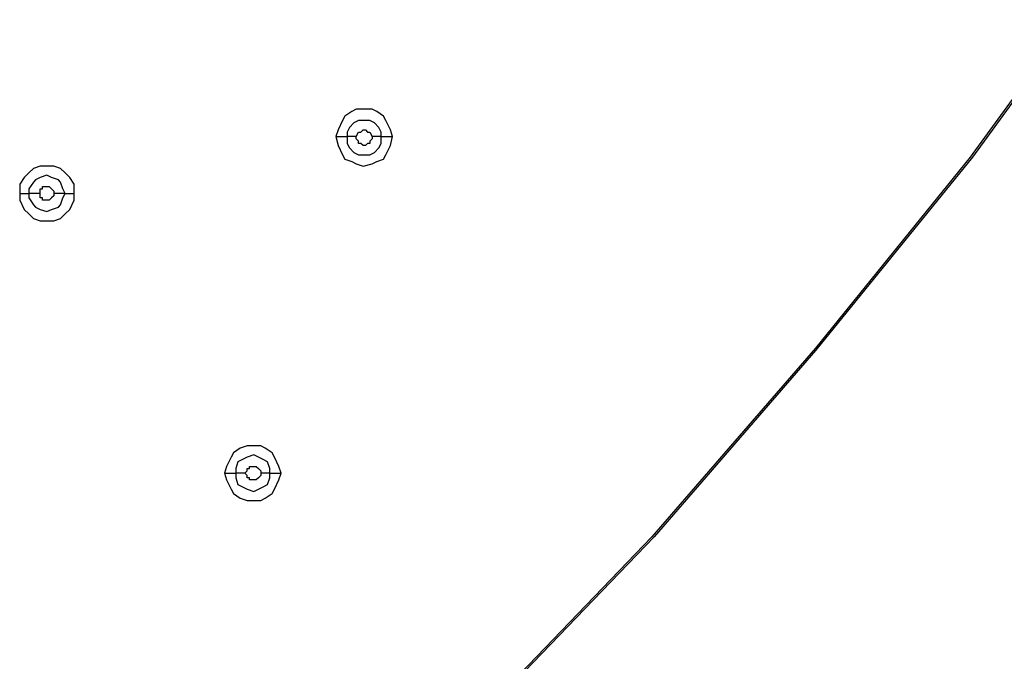
# Model space of a CAD drawing. Units: millimetres. Extents: x -101 to 100, y -140 to 121.
# Drawn here: x -39 to -32, y -61 to -56 of the extents above; entities that cross this region are included whole.
import ezdxf

# ---------------------------------------------------------------- set-up
doc = ezdxf.new("R2010")
doc.units = ezdxf.units.MM
doc.header["$MEASUREMENT"] = 0
doc.layers.add('Layer 1', color=7, linetype='Continuous')

msp = doc.modelspace()

# ---------------------------------------------------------------- linework, layer by layer
at = {"layer": 'Layer 1', "lineweight": 25}
for points, knots in [([(-30.4332, -23.1391), (-30.4332, -23.1391), (-29.5301, -24.1227), (-29.5301, -24.1227), (-29.5301, -24.1227), (-29.5301, -24.1227), (-28.7077, -25.1549), (-28.7077, -25.1549), (-28.7077, -25.1549), (-28.7077, -25.1549), (-27.9659, -26.2514), (-27.9659, -26.2514), (-27.9659, -26.2514), (-27.9659, -26.2514), (-27.2885, -27.3965), (-27.2885, -27.3965), (-27.2885, -27.3965), (-27.2885, -27.3965), (-26.7241, -28.5898), (-26.7241, -28.5898), (-26.7241, -28.5898), (-26.7241, -28.5898), (-26.2242, -29.8315), (-26.2242, -29.8315), (-26.2242, -29.8315), (-26.2242, -29.8315), (-25.8049, -31.0733), (-25.8049, -31.0733), (-25.8049, -31.0733), (-25.8049, -31.0733), (-25.4824, -32.3634), (-25.4824, -32.3634), (-25.4824, -32.3634), (-25.4824, -32.3634), (-25.2244, -33.6535), (-25.2244, -33.6535), (-25.2244, -33.6535), (-25.2244, -33.6535), (-25.0631, -34.9759), (-25.0631, -34.9759), (-25.0631, -34.9759), (-25.0631, -34.9759), (-24.9663, -36.2983), (-24.9663, -36.2983), (-24.9663, -36.2983), (-24.9663, -36.2983), (-24.9341, -37.6206), (-24.9341, -37.6206), (-24.9341, -37.6206), (-24.9341, -37.6206), (-24.9825, -38.9268), (-24.9825, -38.9268), (-24.9825, -38.9268), (-24.9825, -38.9268), (-25.0792, -40.2492), (-25.0792, -40.2492), (-25.0792, -40.2492), (-25.0792, -40.2492), (-25.2566, -41.5555), (-25.2566, -41.5555), (-25.2566, -41.5555), (-25.2566, -41.5555), (-25.4985, -42.8617), (-25.4985, -42.8617), (-25.4985, -42.8617), (-25.4985, -42.8617), (-25.821, -44.3292), (-25.821, -44.3292), (-25.821, -44.3292), (-25.821, -44.3292), (-26.2404, -45.7806), (-26.2404, -45.7806), (-26.2404, -45.7806), (-26.2404, -45.7806), (-26.708, -47.1997), (-26.708, -47.1997), (-26.708, -47.1997), (-26.708, -47.1997), (-27.2402, -48.6027), (-27.2402, -48.6027), (-27.2402, -48.6027), (-27.2402, -48.6027), (-27.8369, -49.9896), (-27.8369, -49.9896), (-27.8369, -49.9896), (-27.8369, -49.9896), (-28.498, -51.3442), (-28.498, -51.3442), (-28.498, -51.3442), (-28.498, -51.3442), (-29.2237, -52.6827), (-29.2237, -52.6827), (-29.2237, -52.6827), (-29.2237, -52.6827), (-30.1268, -54.1986), (-30.1268, -54.1986), (-30.1268, -54.1986), (-30.1268, -54.1986), (-31.0944, -55.6661), (-31.0944, -55.6661), (-31.0944, -55.6661), (-31.0944, -55.6661), (-32.1265, -57.0852), (-32.1265, -57.0852), (-32.1265, -57.0852), (-32.1265, -57.0852), (-33.2231, -58.4399), (-33.2231, -58.4399), (-33.2231, -58.4399), (-33.2231, -58.4399), (-34.3842, -59.7783), (-34.3842, -59.7783), (-34.3842, -59.7783), (-34.3842, -59.7783), (-35.6098, -61.0523), (-35.6098, -61.0523)], [0, 0, 0, 0, 0.033333, 0.033333, 0.033333, 0.033333, 0.066667, 0.066667, 0.066667, 0.066667, 0.1, 0.1, 0.1, 0.1, 0.133333, 0.133333, 0.133333, 0.133333, 0.166667, 0.166667, 0.166667, 0.166667, 0.2, 0.2, 0.2, 0.2, 0.233333, 0.233333, 0.233333, 0.233333, 0.266667, 0.266667, 0.266667, 0.266667, 0.3, 0.3, 0.3, 0.3, 0.333333, 0.333333, 0.333333, 0.333333, 0.366667, 0.366667, 0.366667, 0.366667, 0.4, 0.4, 0.4, 0.4, 0.433333, 0.433333, 0.433333, 0.433333, 0.466667, 0.466667, 0.466667, 0.466667, 0.5, 0.5, 0.5, 0.5, 0.533333, 0.533333, 0.533333, 0.533333, 0.566667, 0.566667, 0.566667, 0.566667, 0.6, 0.6, 0.6, 0.6, 0.633333, 0.633333, 0.633333, 0.633333, 0.666667, 0.666667, 0.666667, 0.666667, 0.7, 0.7, 0.7, 0.7, 0.733333, 0.733333, 0.733333, 0.733333, 0.766667, 0.766667, 0.766667, 0.766667, 0.8, 0.8, 0.8, 0.8, 0.833333, 0.833333, 0.833333, 0.833333, 0.866667, 0.866667, 0.866667, 0.866667, 0.9, 0.9, 0.9, 0.9, 0.933333, 0.933333, 0.933333, 0.933333, 1, 1, 1, 1]), ([(-30.4332, -23.1391), (-30.4332, -23.1391), (-29.514, -24.1067), (-29.514, -24.1067), (-29.514, -24.1067), (-29.514, -24.1067), (-28.6915, -25.1549), (-28.6915, -25.1549), (-28.6915, -25.1549), (-28.6915, -25.1549), (-27.9497, -26.2353), (-27.9497, -26.2353), (-27.9497, -26.2353), (-27.9497, -26.2353), (-27.2724, -27.3965), (-27.2724, -27.3965), (-27.2724, -27.3965), (-27.2724, -27.3965), (-26.6918, -28.5898), (-26.6918, -28.5898), (-26.6918, -28.5898), (-26.6918, -28.5898), (-26.192, -29.8154), (-26.192, -29.8154), (-26.192, -29.8154), (-26.192, -29.8154), (-25.7888, -31.0733), (-25.7888, -31.0733), (-25.7888, -31.0733), (-25.7888, -31.0733), (-25.4501, -32.3472), (-25.4501, -32.3472), (-25.4501, -32.3472), (-25.4501, -32.3472), (-25.1921, -33.6535), (-25.1921, -33.6535), (-25.1921, -33.6535), (-25.1921, -33.6535), (-25.0147, -34.9759), (-25.0147, -34.9759), (-25.0147, -34.9759), (-25.0147, -34.9759), (-24.918, -36.2983), (-24.918, -36.2983), (-24.918, -36.2983), (-24.918, -36.2983), (-24.9018, -37.6206), (-24.9018, -37.6206), (-24.9018, -37.6206), (-24.9018, -37.6206), (-24.9341, -38.9268), (-24.9341, -38.9268), (-24.9341, -38.9268), (-24.9341, -38.9268), (-25.0469, -40.2492), (-25.0469, -40.2492), (-25.0469, -40.2492), (-25.0469, -40.2492), (-25.2244, -41.5555), (-25.2244, -41.5555), (-25.2244, -41.5555), (-25.2244, -41.5555), (-25.4663, -42.8779), (-25.4663, -42.8779), (-25.4663, -42.8779), (-25.4663, -42.8779), (-25.8694, -44.5872), (-25.8694, -44.5872), (-25.8694, -44.5872), (-25.8694, -44.5872), (-26.3532, -46.2644), (-26.3532, -46.2644), (-26.3532, -46.2644), (-26.3532, -46.2644), (-26.9499, -47.9254), (-26.9499, -47.9254), (-26.9499, -47.9254), (-26.9499, -47.9254), (-27.6111, -49.5381), (-27.6111, -49.5381), (-27.6111, -49.5381), (-27.6111, -49.5381), (-28.369, -51.1346), (-28.369, -51.1346), (-28.369, -51.1346), (-28.369, -51.1346), (-29.2076, -52.6989), (-29.2076, -52.6989), (-29.2076, -52.6989), (-29.2076, -52.6989), (-30.1107, -54.1986), (-30.1107, -54.1986), (-30.1107, -54.1986), (-30.1107, -54.1986), (-31.0783, -55.6661), (-31.0783, -55.6661), (-31.0783, -55.6661), (-31.0783, -55.6661), (-32.1103, -57.0852), (-32.1103, -57.0852), (-32.1103, -57.0852), (-32.1103, -57.0852), (-33.2231, -58.456), (-33.2231, -58.456), (-33.2231, -58.456), (-33.2231, -58.456), (-34.3681, -59.7783), (-34.3681, -59.7783), (-34.3681, -59.7783), (-34.3681, -59.7783), (-35.5936, -61.0523), (-35.5936, -61.0523)], [0, 0, 0, 0, 0.034483, 0.034483, 0.034483, 0.034483, 0.068966, 0.068966, 0.068966, 0.068966, 0.103448, 0.103448, 0.103448, 0.103448, 0.137931, 0.137931, 0.137931, 0.137931, 0.172414, 0.172414, 0.172414, 0.172414, 0.206897, 0.206897, 0.206897, 0.206897, 0.241379, 0.241379, 0.241379, 0.241379, 0.275862, 0.275862, 0.275862, 0.275862, 0.310345, 0.310345, 0.310345, 0.310345, 0.344828, 0.344828, 0.344828, 0.344828, 0.37931, 0.37931, 0.37931, 0.37931, 0.413793, 0.413793, 0.413793, 0.413793, 0.448276, 0.448276, 0.448276, 0.448276, 0.482759, 0.482759, 0.482759, 0.482759, 0.517241, 0.517241, 0.517241, 0.517241, 0.551724, 0.551724, 0.551724, 0.551724, 0.586207, 0.586207, 0.586207, 0.586207, 0.62069, 0.62069, 0.62069, 0.62069, 0.655172, 0.655172, 0.655172, 0.655172, 0.689655, 0.689655, 0.689655, 0.689655, 0.724138, 0.724138, 0.724138, 0.724138, 0.758621, 0.758621, 0.758621, 0.758621, 0.793103, 0.793103, 0.793103, 0.793103, 0.827586, 0.827586, 0.827586, 0.827586, 0.862069, 0.862069, 0.862069, 0.862069, 0.896552, 0.896552, 0.896552, 0.896552, 0.931034, 0.931034, 0.931034, 0.931034, 1, 1, 1, 1]), ([(-36.2226, -56.9401), (-36.2226, -56.9401), (-36.2387, -56.8917), (-36.2387, -56.8917), (-36.2387, -56.8917), (-36.2387, -56.8917), (-36.271, -56.8272), (-36.271, -56.8272), (-36.271, -56.8272), (-36.271, -56.8272), (-36.2871, -56.795), (-36.2871, -56.795), (-36.2871, -56.795), (-36.2871, -56.795), (-36.3355, -56.7627), (-36.3355, -56.7627), (-36.3355, -56.7627), (-36.3355, -56.7627), (-36.3677, -56.7466), (-36.3677, -56.7466), (-36.3677, -56.7466), (-36.3677, -56.7466), (-36.4806, -56.7466), (-36.4806, -56.7466), (-36.4806, -56.7466), (-36.4806, -56.7466), (-36.5129, -56.7627), (-36.5129, -56.7627), (-36.5129, -56.7627), (-36.5129, -56.7627), (-36.5612, -56.795), (-36.5612, -56.795), (-36.5612, -56.795), (-36.5612, -56.795), (-36.5774, -56.8272), (-36.5774, -56.8272), (-36.5774, -56.8272), (-36.5774, -56.8272), (-36.6096, -56.8917), (-36.6096, -56.8917), (-36.6096, -56.8917), (-36.6096, -56.8917), (-36.6258, -56.9401), (-36.6258, -56.9401)], [0, 0, 0, 0, 0.083333, 0.083333, 0.083333, 0.083333, 0.166667, 0.166667, 0.166667, 0.166667, 0.25, 0.25, 0.25, 0.25, 0.333333, 0.333333, 0.333333, 0.333333, 0.416667, 0.416667, 0.416667, 0.416667, 0.5, 0.5, 0.5, 0.5, 0.583333, 0.583333, 0.583333, 0.583333, 0.666667, 0.666667, 0.666667, 0.666667, 0.75, 0.75, 0.75, 0.75, 0.833333, 0.833333, 0.833333, 0.833333, 1, 1, 1, 1]), ([(-36.3033, -56.9401), (-36.3033, -56.9401), (-36.3033, -56.9079), (-36.3033, -56.9079), (-36.3033, -56.9079), (-36.3033, -56.9079), (-36.3193, -56.8756), (-36.3193, -56.8756), (-36.3193, -56.8756), (-36.3193, -56.8756), (-36.3516, -56.8433), (-36.3516, -56.8433), (-36.3516, -56.8433), (-36.3516, -56.8433), (-36.3839, -56.8272), (-36.3839, -56.8272), (-36.3839, -56.8272), (-36.3839, -56.8272), (-36.4645, -56.8272), (-36.4645, -56.8272), (-36.4645, -56.8272), (-36.4645, -56.8272), (-36.4968, -56.8433), (-36.4968, -56.8433), (-36.4968, -56.8433), (-36.4968, -56.8433), (-36.529, -56.8756), (-36.529, -56.8756), (-36.529, -56.8756), (-36.529, -56.8756), (-36.5452, -56.9079), (-36.5452, -56.9079), (-36.5452, -56.9079), (-36.5452, -56.9079), (-36.5452, -56.9401), (-36.5452, -56.9401)], [0, 0, 0, 0, 0.1, 0.1, 0.1, 0.1, 0.2, 0.2, 0.2, 0.2, 0.3, 0.3, 0.3, 0.3, 0.4, 0.4, 0.4, 0.4, 0.5, 0.5, 0.5, 0.5, 0.6, 0.6, 0.6, 0.6, 0.7, 0.7, 0.7, 0.7, 0.8, 0.8, 0.8, 0.8, 1, 1, 1, 1]), ([(-36.4806, -56.9401), (-36.4806, -56.9401), (-36.4806, -56.9401), (-36.4806, -56.9401), (-36.4806, -56.9401), (-36.4806, -56.9401), (-36.4645, -56.9079), (-36.4645, -56.9079), (-36.4645, -56.9079), (-36.4645, -56.9079), (-36.4484, -56.9079), (-36.4484, -56.9079), (-36.4484, -56.9079), (-36.4484, -56.9079), (-36.4322, -56.8917), (-36.4322, -56.8917), (-36.4322, -56.8917), (-36.4322, -56.8917), (-36.4161, -56.8917), (-36.4161, -56.8917), (-36.4161, -56.8917), (-36.4161, -56.8917), (-36.4, -56.9079), (-36.4, -56.9079), (-36.4, -56.9079), (-36.4, -56.9079), (-36.3839, -56.9079), (-36.3839, -56.9079), (-36.3839, -56.9079), (-36.3839, -56.9079), (-36.3839, -56.9079), (-36.3839, -56.9079), (-36.3839, -56.9079), (-36.3839, -56.9079), (-36.3677, -56.9401), (-36.3677, -56.9401), (-36.3677, -56.9401), (-36.3677, -56.9401), (-36.3677, -56.9401), (-36.3677, -56.9401)], [0, 0, 0, 0, 0.090909, 0.090909, 0.090909, 0.090909, 0.181818, 0.181818, 0.181818, 0.181818, 0.272727, 0.272727, 0.272727, 0.272727, 0.363636, 0.363636, 0.363636, 0.363636, 0.454545, 0.454545, 0.454545, 0.454545, 0.545455, 0.545455, 0.545455, 0.545455, 0.636364, 0.636364, 0.636364, 0.636364, 0.727273, 0.727273, 0.727273, 0.727273, 0.818182, 0.818182, 0.818182, 0.818182, 1, 1, 1, 1]), ([(-36.6258, -56.9401), (-36.6258, -56.9401), (-36.6096, -57.0046), (-36.6096, -57.0046), (-36.6096, -57.0046), (-36.6096, -57.0046), (-36.5774, -57.0691), (-36.5774, -57.0691), (-36.5774, -57.0691), (-36.5774, -57.0691), (-36.5612, -57.1014), (-36.5612, -57.1014), (-36.5612, -57.1014), (-36.5612, -57.1014), (-36.5129, -57.1175), (-36.5129, -57.1175), (-36.5129, -57.1175), (-36.5129, -57.1175), (-36.4806, -57.1336), (-36.4806, -57.1336), (-36.4806, -57.1336), (-36.4806, -57.1336), (-36.4322, -57.1498), (-36.4322, -57.1498), (-36.4322, -57.1498), (-36.4322, -57.1498), (-36.3677, -57.1336), (-36.3677, -57.1336), (-36.3677, -57.1336), (-36.3677, -57.1336), (-36.3355, -57.1175), (-36.3355, -57.1175), (-36.3355, -57.1175), (-36.3355, -57.1175), (-36.2871, -57.1014), (-36.2871, -57.1014), (-36.2871, -57.1014), (-36.2871, -57.1014), (-36.271, -57.0691), (-36.271, -57.0691), (-36.271, -57.0691), (-36.271, -57.0691), (-36.2387, -57.0046), (-36.2387, -57.0046), (-36.2387, -57.0046), (-36.2387, -57.0046), (-36.2226, -56.9401), (-36.2226, -56.9401)], [0, 0, 0, 0, 0.076923, 0.076923, 0.076923, 0.076923, 0.153846, 0.153846, 0.153846, 0.153846, 0.230769, 0.230769, 0.230769, 0.230769, 0.307692, 0.307692, 0.307692, 0.307692, 0.384615, 0.384615, 0.384615, 0.384615, 0.461538, 0.461538, 0.461538, 0.461538, 0.538462, 0.538462, 0.538462, 0.538462, 0.615385, 0.615385, 0.615385, 0.615385, 0.692308, 0.692308, 0.692308, 0.692308, 0.769231, 0.769231, 0.769231, 0.769231, 0.846154, 0.846154, 0.846154, 0.846154, 1, 1, 1, 1]), ([(-36.5452, -56.9401), (-36.5452, -56.9401), (-36.5452, -56.9885), (-36.5452, -56.9885), (-36.5452, -56.9885), (-36.5452, -56.9885), (-36.529, -57.0207), (-36.529, -57.0207), (-36.529, -57.0207), (-36.529, -57.0207), (-36.4968, -57.053), (-36.4968, -57.053), (-36.4968, -57.053), (-36.4968, -57.053), (-36.4645, -57.0691), (-36.4645, -57.0691), (-36.4645, -57.0691), (-36.4645, -57.0691), (-36.3839, -57.0691), (-36.3839, -57.0691), (-36.3839, -57.0691), (-36.3839, -57.0691), (-36.3516, -57.053), (-36.3516, -57.053), (-36.3516, -57.053), (-36.3516, -57.053), (-36.3193, -57.0207), (-36.3193, -57.0207), (-36.3193, -57.0207), (-36.3193, -57.0207), (-36.3033, -56.9885), (-36.3033, -56.9885), (-36.3033, -56.9885), (-36.3033, -56.9885), (-36.3033, -56.9401), (-36.3033, -56.9401)], [0, 0, 0, 0, 0.1, 0.1, 0.1, 0.1, 0.2, 0.2, 0.2, 0.2, 0.3, 0.3, 0.3, 0.3, 0.4, 0.4, 0.4, 0.4, 0.5, 0.5, 0.5, 0.5, 0.6, 0.6, 0.6, 0.6, 0.7, 0.7, 0.7, 0.7, 0.8, 0.8, 0.8, 0.8, 1, 1, 1, 1]), ([(-36.3677, -56.9401), (-36.3677, -56.9401), (-36.3677, -56.9562), (-36.3677, -56.9562), (-36.3677, -56.9562), (-36.3677, -56.9562), (-36.3839, -56.9723), (-36.3839, -56.9723), (-36.3839, -56.9723), (-36.3839, -56.9723), (-36.3839, -56.9885), (-36.3839, -56.9885), (-36.3839, -56.9885), (-36.3839, -56.9885), (-36.4, -56.9885), (-36.4, -56.9885), (-36.4, -56.9885), (-36.4, -56.9885), (-36.4161, -57.0046), (-36.4161, -57.0046), (-36.4161, -57.0046), (-36.4161, -57.0046), (-36.4322, -57.0046), (-36.4322, -57.0046), (-36.4322, -57.0046), (-36.4322, -57.0046), (-36.4322, -57.0046), (-36.4322, -57.0046), (-36.4322, -57.0046), (-36.4322, -57.0046), (-36.4484, -56.9885), (-36.4484, -56.9885), (-36.4484, -56.9885), (-36.4484, -56.9885), (-36.4645, -56.9885), (-36.4645, -56.9885), (-36.4645, -56.9885), (-36.4645, -56.9885), (-36.4645, -56.9723), (-36.4645, -56.9723), (-36.4645, -56.9723), (-36.4645, -56.9723), (-36.4806, -56.9562), (-36.4806, -56.9562), (-36.4806, -56.9562), (-36.4806, -56.9562), (-36.4806, -56.9401), (-36.4806, -56.9401)], [0, 0, 0, 0, 0.076923, 0.076923, 0.076923, 0.076923, 0.153846, 0.153846, 0.153846, 0.153846, 0.230769, 0.230769, 0.230769, 0.230769, 0.307692, 0.307692, 0.307692, 0.307692, 0.384615, 0.384615, 0.384615, 0.384615, 0.461538, 0.461538, 0.461538, 0.461538, 0.538462, 0.538462, 0.538462, 0.538462, 0.615385, 0.615385, 0.615385, 0.615385, 0.692308, 0.692308, 0.692308, 0.692308, 0.769231, 0.769231, 0.769231, 0.769231, 0.846154, 0.846154, 0.846154, 0.846154, 1, 1, 1, 1]), ([(-38.4803, -57.3433), (-38.4803, -57.3433), (-38.4803, -57.2788), (-38.4803, -57.2788), (-38.4803, -57.2788), (-38.4803, -57.2788), (-38.5126, -57.2304), (-38.5126, -57.2304), (-38.5126, -57.2304), (-38.5126, -57.2304), (-38.5448, -57.1981), (-38.5448, -57.1981), (-38.5448, -57.1981), (-38.5448, -57.1981), (-38.5771, -57.1658), (-38.5771, -57.1658), (-38.5771, -57.1658), (-38.5771, -57.1658), (-38.6255, -57.1498), (-38.6255, -57.1498), (-38.6255, -57.1498), (-38.6255, -57.1498), (-38.7222, -57.1498), (-38.7222, -57.1498), (-38.7222, -57.1498), (-38.7222, -57.1498), (-38.7706, -57.1658), (-38.7706, -57.1658), (-38.7706, -57.1658), (-38.7706, -57.1658), (-38.8028, -57.1981), (-38.8028, -57.1981), (-38.8028, -57.1981), (-38.8028, -57.1981), (-38.8351, -57.2304), (-38.8351, -57.2304), (-38.8351, -57.2304), (-38.8351, -57.2304), (-38.8674, -57.2788), (-38.8674, -57.2788), (-38.8674, -57.2788), (-38.8674, -57.2788), (-38.8674, -57.3433), (-38.8674, -57.3433)], [0, 0, 0, 0, 0.083333, 0.083333, 0.083333, 0.083333, 0.166667, 0.166667, 0.166667, 0.166667, 0.25, 0.25, 0.25, 0.25, 0.333333, 0.333333, 0.333333, 0.333333, 0.416667, 0.416667, 0.416667, 0.416667, 0.5, 0.5, 0.5, 0.5, 0.583333, 0.583333, 0.583333, 0.583333, 0.666667, 0.666667, 0.666667, 0.666667, 0.75, 0.75, 0.75, 0.75, 0.833333, 0.833333, 0.833333, 0.833333, 1, 1, 1, 1]), ([(-38.5448, -57.3433), (-38.5448, -57.3433), (-38.5609, -57.311), (-38.5609, -57.311), (-38.5609, -57.311), (-38.5609, -57.311), (-38.5771, -57.2626), (-38.5771, -57.2626), (-38.5771, -57.2626), (-38.5771, -57.2626), (-38.5932, -57.2465), (-38.5932, -57.2465), (-38.5932, -57.2465), (-38.5932, -57.2465), (-38.6415, -57.2304), (-38.6415, -57.2304), (-38.6415, -57.2304), (-38.6415, -57.2304), (-38.6738, -57.2142), (-38.6738, -57.2142), (-38.6738, -57.2142), (-38.6738, -57.2142), (-38.7222, -57.2304), (-38.7222, -57.2304), (-38.7222, -57.2304), (-38.7222, -57.2304), (-38.7545, -57.2465), (-38.7545, -57.2465), (-38.7545, -57.2465), (-38.7545, -57.2465), (-38.7706, -57.2626), (-38.7706, -57.2626), (-38.7706, -57.2626), (-38.7706, -57.2626), (-38.8028, -57.311), (-38.8028, -57.311), (-38.8028, -57.311), (-38.8028, -57.311), (-38.8028, -57.3433), (-38.8028, -57.3433)], [0, 0, 0, 0, 0.090909, 0.090909, 0.090909, 0.090909, 0.181818, 0.181818, 0.181818, 0.181818, 0.272727, 0.272727, 0.272727, 0.272727, 0.363636, 0.363636, 0.363636, 0.363636, 0.454545, 0.454545, 0.454545, 0.454545, 0.545455, 0.545455, 0.545455, 0.545455, 0.636364, 0.636364, 0.636364, 0.636364, 0.727273, 0.727273, 0.727273, 0.727273, 0.818182, 0.818182, 0.818182, 0.818182, 1, 1, 1, 1]), ([(-38.7222, -57.3433), (-38.7222, -57.3433), (-38.7222, -57.311), (-38.7222, -57.311), (-38.7222, -57.311), (-38.7222, -57.311), (-38.7061, -57.311), (-38.7061, -57.311), (-38.7061, -57.311), (-38.7061, -57.311), (-38.7061, -57.2949), (-38.7061, -57.2949), (-38.7061, -57.2949), (-38.7061, -57.2949), (-38.6577, -57.2949), (-38.6577, -57.2949), (-38.6577, -57.2949), (-38.6577, -57.2949), (-38.6577, -57.2949), (-38.6577, -57.2949), (-38.6577, -57.2949), (-38.6577, -57.2949), (-38.6415, -57.311), (-38.6415, -57.311), (-38.6415, -57.311), (-38.6415, -57.311), (-38.6415, -57.311), (-38.6415, -57.311), (-38.6415, -57.311), (-38.6415, -57.311), (-38.6255, -57.3271), (-38.6255, -57.3271), (-38.6255, -57.3271), (-38.6255, -57.3271), (-38.6255, -57.3433), (-38.6255, -57.3433)], [0, 0, 0, 0, 0.1, 0.1, 0.1, 0.1, 0.2, 0.2, 0.2, 0.2, 0.3, 0.3, 0.3, 0.3, 0.4, 0.4, 0.4, 0.4, 0.5, 0.5, 0.5, 0.5, 0.6, 0.6, 0.6, 0.6, 0.7, 0.7, 0.7, 0.7, 0.8, 0.8, 0.8, 0.8, 1, 1, 1, 1]), ([(-38.8674, -57.3433), (-38.8674, -57.3433), (-38.8674, -57.3917), (-38.8674, -57.3917), (-38.8674, -57.3917), (-38.8674, -57.3917), (-38.8351, -57.4561), (-38.8351, -57.4561), (-38.8351, -57.4561), (-38.8351, -57.4561), (-38.8028, -57.4884), (-38.8028, -57.4884), (-38.8028, -57.4884), (-38.8028, -57.4884), (-38.7706, -57.5206), (-38.7706, -57.5206), (-38.7706, -57.5206), (-38.7706, -57.5206), (-38.7222, -57.5368), (-38.7222, -57.5368), (-38.7222, -57.5368), (-38.7222, -57.5368), (-38.6255, -57.5368), (-38.6255, -57.5368), (-38.6255, -57.5368), (-38.6255, -57.5368), (-38.5771, -57.5206), (-38.5771, -57.5206), (-38.5771, -57.5206), (-38.5771, -57.5206), (-38.5448, -57.4884), (-38.5448, -57.4884), (-38.5448, -57.4884), (-38.5448, -57.4884), (-38.5126, -57.4561), (-38.5126, -57.4561), (-38.5126, -57.4561), (-38.5126, -57.4561), (-38.4803, -57.3917), (-38.4803, -57.3917), (-38.4803, -57.3917), (-38.4803, -57.3917), (-38.4803, -57.3433), (-38.4803, -57.3433)], [0, 0, 0, 0, 0.083333, 0.083333, 0.083333, 0.083333, 0.166667, 0.166667, 0.166667, 0.166667, 0.25, 0.25, 0.25, 0.25, 0.333333, 0.333333, 0.333333, 0.333333, 0.416667, 0.416667, 0.416667, 0.416667, 0.5, 0.5, 0.5, 0.5, 0.583333, 0.583333, 0.583333, 0.583333, 0.666667, 0.666667, 0.666667, 0.666667, 0.75, 0.75, 0.75, 0.75, 0.833333, 0.833333, 0.833333, 0.833333, 1, 1, 1, 1]), ([(-38.8674, -57.3433), (-38.8674, -57.3433), (-38.8512, -57.3433), (-38.8512, -57.3433), (-38.8512, -57.3433), (-38.8512, -57.3433), (-38.819, -57.3433), (-38.819, -57.3433), (-38.819, -57.3433), (-38.819, -57.3433), (-38.8028, -57.3433), (-38.8028, -57.3433), (-38.8028, -57.3433), (-38.8028, -57.3433), (-38.8028, -57.3433), (-38.8028, -57.3433)], [0, 0, 0, 0, 0.2, 0.2, 0.2, 0.2, 0.4, 0.4, 0.4, 0.4, 0.6, 0.6, 0.6, 0.6, 1, 1, 1, 1]), ([(-38.8028, -57.3433), (-38.8028, -57.3433), (-38.8028, -57.3755), (-38.8028, -57.3755), (-38.8028, -57.3755), (-38.8028, -57.3755), (-38.7706, -57.4239), (-38.7706, -57.4239), (-38.7706, -57.4239), (-38.7706, -57.4239), (-38.7545, -57.44), (-38.7545, -57.44), (-38.7545, -57.44), (-38.7545, -57.44), (-38.7222, -57.4561), (-38.7222, -57.4561), (-38.7222, -57.4561), (-38.7222, -57.4561), (-38.6738, -57.4723), (-38.6738, -57.4723), (-38.6738, -57.4723), (-38.6738, -57.4723), (-38.6415, -57.4561), (-38.6415, -57.4561), (-38.6415, -57.4561), (-38.6415, -57.4561), (-38.5932, -57.44), (-38.5932, -57.44), (-38.5932, -57.44), (-38.5932, -57.44), (-38.5771, -57.4239), (-38.5771, -57.4239), (-38.5771, -57.4239), (-38.5771, -57.4239), (-38.5609, -57.3755), (-38.5609, -57.3755), (-38.5609, -57.3755), (-38.5609, -57.3755), (-38.5448, -57.3433), (-38.5448, -57.3433)], [0, 0, 0, 0, 0.090909, 0.090909, 0.090909, 0.090909, 0.181818, 0.181818, 0.181818, 0.181818, 0.272727, 0.272727, 0.272727, 0.272727, 0.363636, 0.363636, 0.363636, 0.363636, 0.454545, 0.454545, 0.454545, 0.454545, 0.545455, 0.545455, 0.545455, 0.545455, 0.636364, 0.636364, 0.636364, 0.636364, 0.727273, 0.727273, 0.727273, 0.727273, 0.818182, 0.818182, 0.818182, 0.818182, 1, 1, 1, 1]), ([(-38.6255, -57.3433), (-38.6255, -57.3433), (-38.6255, -57.3594), (-38.6255, -57.3594), (-38.6255, -57.3594), (-38.6255, -57.3594), (-38.6415, -57.3755), (-38.6415, -57.3755), (-38.6415, -57.3755), (-38.6415, -57.3755), (-38.6415, -57.3755), (-38.6415, -57.3755), (-38.6415, -57.3755), (-38.6415, -57.3755), (-38.6577, -57.3917), (-38.6577, -57.3917), (-38.6577, -57.3917), (-38.6577, -57.3917), (-38.7061, -57.3917), (-38.7061, -57.3917), (-38.7061, -57.3917), (-38.7061, -57.3917), (-38.7061, -57.3755), (-38.7061, -57.3755), (-38.7061, -57.3755), (-38.7061, -57.3755), (-38.7222, -57.3755), (-38.7222, -57.3755), (-38.7222, -57.3755), (-38.7222, -57.3755), (-38.7222, -57.3433), (-38.7222, -57.3433)], [0, 0, 0, 0, 0.111111, 0.111111, 0.111111, 0.111111, 0.222222, 0.222222, 0.222222, 0.222222, 0.333333, 0.333333, 0.333333, 0.333333, 0.444444, 0.444444, 0.444444, 0.444444, 0.555556, 0.555556, 0.555556, 0.555556, 0.666667, 0.666667, 0.666667, 0.666667, 0.777778, 0.777778, 0.777778, 0.777778, 1, 1, 1, 1]), ([(-37.0128, -59.3268), (-37.0128, -59.3268), (-37.029, -59.2785), (-37.029, -59.2785), (-37.029, -59.2785), (-37.029, -59.2785), (-37.0612, -59.2139), (-37.0612, -59.2139), (-37.0612, -59.2139), (-37.0612, -59.2139), (-37.0773, -59.1817), (-37.0773, -59.1817), (-37.0773, -59.1817), (-37.0773, -59.1817), (-37.1257, -59.1494), (-37.1257, -59.1494), (-37.1257, -59.1494), (-37.1257, -59.1494), (-37.1579, -59.1333), (-37.1579, -59.1333), (-37.1579, -59.1333), (-37.1579, -59.1333), (-37.2547, -59.1333), (-37.2547, -59.1333), (-37.2547, -59.1333), (-37.2547, -59.1333), (-37.3031, -59.1494), (-37.3031, -59.1494), (-37.3031, -59.1494), (-37.3031, -59.1494), (-37.3515, -59.1817), (-37.3515, -59.1817), (-37.3515, -59.1817), (-37.3515, -59.1817), (-37.3676, -59.2139), (-37.3676, -59.2139), (-37.3676, -59.2139), (-37.3676, -59.2139), (-37.3998, -59.2785), (-37.3998, -59.2785), (-37.3998, -59.2785), (-37.3998, -59.2785), (-37.416, -59.3268), (-37.416, -59.3268)], [0, 0, 0, 0, 0.083333, 0.083333, 0.083333, 0.083333, 0.166667, 0.166667, 0.166667, 0.166667, 0.25, 0.25, 0.25, 0.25, 0.333333, 0.333333, 0.333333, 0.333333, 0.416667, 0.416667, 0.416667, 0.416667, 0.5, 0.5, 0.5, 0.5, 0.583333, 0.583333, 0.583333, 0.583333, 0.666667, 0.666667, 0.666667, 0.666667, 0.75, 0.75, 0.75, 0.75, 0.833333, 0.833333, 0.833333, 0.833333, 1, 1, 1, 1]), ([(-37.0934, -59.3268), (-37.0934, -59.3268), (-37.0934, -59.2945), (-37.0934, -59.2945), (-37.0934, -59.2945), (-37.0934, -59.2945), (-37.1096, -59.2462), (-37.1096, -59.2462), (-37.1096, -59.2462), (-37.1096, -59.2462), (-37.1418, -59.2301), (-37.1418, -59.2301), (-37.1418, -59.2301), (-37.1418, -59.2301), (-37.1741, -59.2139), (-37.1741, -59.2139), (-37.1741, -59.2139), (-37.1741, -59.2139), (-37.2063, -59.1978), (-37.2063, -59.1978), (-37.2063, -59.1978), (-37.2063, -59.1978), (-37.2547, -59.2139), (-37.2547, -59.2139), (-37.2547, -59.2139), (-37.2547, -59.2139), (-37.2869, -59.2301), (-37.2869, -59.2301), (-37.2869, -59.2301), (-37.2869, -59.2301), (-37.3192, -59.2462), (-37.3192, -59.2462), (-37.3192, -59.2462), (-37.3192, -59.2462), (-37.3353, -59.2945), (-37.3353, -59.2945), (-37.3353, -59.2945), (-37.3353, -59.2945), (-37.3353, -59.3268), (-37.3353, -59.3268)], [0, 0, 0, 0, 0.090909, 0.090909, 0.090909, 0.090909, 0.181818, 0.181818, 0.181818, 0.181818, 0.272727, 0.272727, 0.272727, 0.272727, 0.363636, 0.363636, 0.363636, 0.363636, 0.454545, 0.454545, 0.454545, 0.454545, 0.545455, 0.545455, 0.545455, 0.545455, 0.636364, 0.636364, 0.636364, 0.636364, 0.727273, 0.727273, 0.727273, 0.727273, 0.818182, 0.818182, 0.818182, 0.818182, 1, 1, 1, 1]), ([(-37.2708, -59.3268), (-37.2708, -59.3268), (-37.2547, -59.3107), (-37.2547, -59.3107), (-37.2547, -59.3107), (-37.2547, -59.3107), (-37.2547, -59.2945), (-37.2547, -59.2945), (-37.2547, -59.2945), (-37.2547, -59.2945), (-37.2385, -59.2945), (-37.2385, -59.2945), (-37.2385, -59.2945), (-37.2385, -59.2945), (-37.2385, -59.2785), (-37.2385, -59.2785), (-37.2385, -59.2785), (-37.2385, -59.2785), (-37.2063, -59.2785), (-37.2063, -59.2785), (-37.2063, -59.2785), (-37.2063, -59.2785), (-37.1902, -59.2785), (-37.1902, -59.2785), (-37.1902, -59.2785), (-37.1902, -59.2785), (-37.1741, -59.2945), (-37.1741, -59.2945), (-37.1741, -59.2945), (-37.1741, -59.2945), (-37.1741, -59.2945), (-37.1741, -59.2945), (-37.1741, -59.2945), (-37.1741, -59.2945), (-37.1579, -59.3107), (-37.1579, -59.3107), (-37.1579, -59.3107), (-37.1579, -59.3107), (-37.1579, -59.3268), (-37.1579, -59.3268)], [0, 0, 0, 0, 0.090909, 0.090909, 0.090909, 0.090909, 0.181818, 0.181818, 0.181818, 0.181818, 0.272727, 0.272727, 0.272727, 0.272727, 0.363636, 0.363636, 0.363636, 0.363636, 0.454545, 0.454545, 0.454545, 0.454545, 0.545455, 0.545455, 0.545455, 0.545455, 0.636364, 0.636364, 0.636364, 0.636364, 0.727273, 0.727273, 0.727273, 0.727273, 0.818182, 0.818182, 0.818182, 0.818182, 1, 1, 1, 1]), ([(-37.416, -59.3268), (-37.416, -59.3268), (-37.3998, -59.3752), (-37.3998, -59.3752), (-37.3998, -59.3752), (-37.3998, -59.3752), (-37.3676, -59.4397), (-37.3676, -59.4397), (-37.3676, -59.4397), (-37.3676, -59.4397), (-37.3515, -59.472), (-37.3515, -59.472), (-37.3515, -59.472), (-37.3515, -59.472), (-37.3031, -59.5042), (-37.3031, -59.5042), (-37.3031, -59.5042), (-37.3031, -59.5042), (-37.2547, -59.5204), (-37.2547, -59.5204), (-37.2547, -59.5204), (-37.2547, -59.5204), (-37.1579, -59.5204), (-37.1579, -59.5204), (-37.1579, -59.5204), (-37.1579, -59.5204), (-37.1257, -59.5042), (-37.1257, -59.5042), (-37.1257, -59.5042), (-37.1257, -59.5042), (-37.0773, -59.472), (-37.0773, -59.472), (-37.0773, -59.472), (-37.0773, -59.472), (-37.0612, -59.4397), (-37.0612, -59.4397), (-37.0612, -59.4397), (-37.0612, -59.4397), (-37.029, -59.3752), (-37.029, -59.3752), (-37.029, -59.3752), (-37.029, -59.3752), (-37.0128, -59.3268), (-37.0128, -59.3268)], [0, 0, 0, 0, 0.083333, 0.083333, 0.083333, 0.083333, 0.166667, 0.166667, 0.166667, 0.166667, 0.25, 0.25, 0.25, 0.25, 0.333333, 0.333333, 0.333333, 0.333333, 0.416667, 0.416667, 0.416667, 0.416667, 0.5, 0.5, 0.5, 0.5, 0.583333, 0.583333, 0.583333, 0.583333, 0.666667, 0.666667, 0.666667, 0.666667, 0.75, 0.75, 0.75, 0.75, 0.833333, 0.833333, 0.833333, 0.833333, 1, 1, 1, 1]), ([(-37.3353, -59.3268), (-37.3353, -59.3268), (-37.3353, -59.3591), (-37.3353, -59.3591), (-37.3353, -59.3591), (-37.3353, -59.3591), (-37.3192, -59.4074), (-37.3192, -59.4074), (-37.3192, -59.4074), (-37.3192, -59.4074), (-37.2869, -59.4236), (-37.2869, -59.4236), (-37.2869, -59.4236), (-37.2869, -59.4236), (-37.2547, -59.4397), (-37.2547, -59.4397), (-37.2547, -59.4397), (-37.2547, -59.4397), (-37.2063, -59.4558), (-37.2063, -59.4558), (-37.2063, -59.4558), (-37.2063, -59.4558), (-37.1741, -59.4397), (-37.1741, -59.4397), (-37.1741, -59.4397), (-37.1741, -59.4397), (-37.1418, -59.4236), (-37.1418, -59.4236), (-37.1418, -59.4236), (-37.1418, -59.4236), (-37.1096, -59.4074), (-37.1096, -59.4074), (-37.1096, -59.4074), (-37.1096, -59.4074), (-37.0934, -59.3591), (-37.0934, -59.3591), (-37.0934, -59.3591), (-37.0934, -59.3591), (-37.0934, -59.3268), (-37.0934, -59.3268)], [0, 0, 0, 0, 0.090909, 0.090909, 0.090909, 0.090909, 0.181818, 0.181818, 0.181818, 0.181818, 0.272727, 0.272727, 0.272727, 0.272727, 0.363636, 0.363636, 0.363636, 0.363636, 0.454545, 0.454545, 0.454545, 0.454545, 0.545455, 0.545455, 0.545455, 0.545455, 0.636364, 0.636364, 0.636364, 0.636364, 0.727273, 0.727273, 0.727273, 0.727273, 0.818182, 0.818182, 0.818182, 0.818182, 1, 1, 1, 1]), ([(-37.1579, -59.3268), (-37.1579, -59.3268), (-37.1579, -59.3429), (-37.1579, -59.3429), (-37.1579, -59.3429), (-37.1579, -59.3429), (-37.1741, -59.3591), (-37.1741, -59.3591), (-37.1741, -59.3591), (-37.1741, -59.3591), (-37.1741, -59.3591), (-37.1741, -59.3591), (-37.1741, -59.3591), (-37.1741, -59.3591), (-37.1902, -59.3752), (-37.1902, -59.3752), (-37.1902, -59.3752), (-37.1902, -59.3752), (-37.2063, -59.3752), (-37.2063, -59.3752), (-37.2063, -59.3752), (-37.2063, -59.3752), (-37.2385, -59.3752), (-37.2385, -59.3752), (-37.2385, -59.3752), (-37.2385, -59.3752), (-37.2385, -59.3591), (-37.2385, -59.3591), (-37.2385, -59.3591), (-37.2385, -59.3591), (-37.2547, -59.3591), (-37.2547, -59.3591), (-37.2547, -59.3591), (-37.2547, -59.3591), (-37.2547, -59.3429), (-37.2547, -59.3429), (-37.2547, -59.3429), (-37.2547, -59.3429), (-37.2708, -59.3268), (-37.2708, -59.3268)], [0, 0, 0, 0, 0.090909, 0.090909, 0.090909, 0.090909, 0.181818, 0.181818, 0.181818, 0.181818, 0.272727, 0.272727, 0.272727, 0.272727, 0.363636, 0.363636, 0.363636, 0.363636, 0.454545, 0.454545, 0.454545, 0.454545, 0.545455, 0.545455, 0.545455, 0.545455, 0.636364, 0.636364, 0.636364, 0.636364, 0.727273, 0.727273, 0.727273, 0.727273, 0.818182, 0.818182, 0.818182, 0.818182, 1, 1, 1, 1])]:
    msp.add_open_spline(points, degree=3, knots=knots, dxfattribs=at)
for points in [[(-36.6258, -56.9401), (-36.6258, -56.9401), (-36.5452, -56.9401), (-36.5452, -56.9401)], [(-36.4806, -56.9401), (-36.4806, -56.9401), (-36.5452, -56.9401), (-36.5452, -56.9401)], [(-36.3033, -56.9401), (-36.3033, -56.9401), (-36.3677, -56.9401), (-36.3677, -56.9401)], [(-36.3033, -56.9401), (-36.3033, -56.9401), (-36.2226, -56.9401), (-36.2226, -56.9401)], [(-38.7222, -57.3433), (-38.7222, -57.3433), (-38.8028, -57.3433), (-38.8028, -57.3433)], [(-38.5448, -57.3433), (-38.5448, -57.3433), (-38.6255, -57.3433), (-38.6255, -57.3433)], [(-38.5448, -57.3433), (-38.5448, -57.3433), (-38.4803, -57.3433), (-38.4803, -57.3433)], [(-37.416, -59.3268), (-37.416, -59.3268), (-37.3353, -59.3268), (-37.3353, -59.3268)], [(-37.2708, -59.3268), (-37.2708, -59.3268), (-37.3353, -59.3268), (-37.3353, -59.3268)], [(-37.0934, -59.3268), (-37.0934, -59.3268), (-37.1579, -59.3268), (-37.1579, -59.3268)], [(-37.0934, -59.3268), (-37.0934, -59.3268), (-37.0128, -59.3268), (-37.0128, -59.3268)]]:
    msp.add_open_spline(points, degree=3, dxfattribs=at)

doc.saveas('drawing.dxf')
